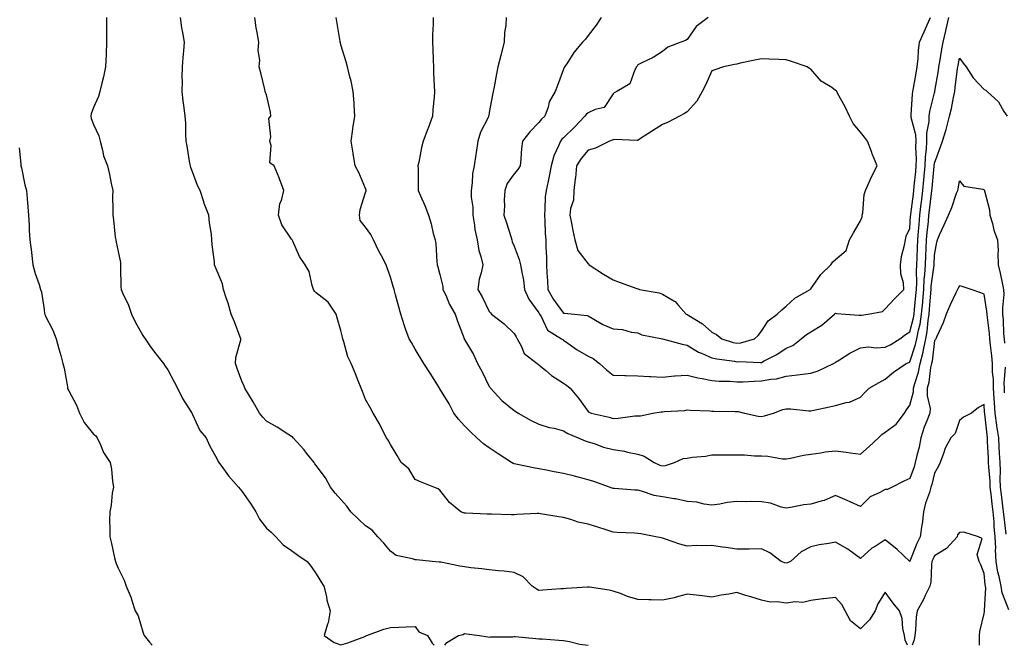
# Model space of a CAD drawing. Units: inches. Extents: x 884003 to 886643, y 7324298 to 7326938.
# Drawn here: x 885228 to 885626, y 7324298 to 7324551 of the extents above; entities that cross this region are included whole.
import ezdxf

# ---------------------------------------------------------------- set-up
doc = ezdxf.new("R2010")
doc.units = ezdxf.units.IN
doc.header["$MEASUREMENT"] = 0
doc.layers.add('Contour_88407324', color=7, linetype='Continuous', true_color=0xd0fcde)

msp = doc.modelspace()

# ---------------------------------------------------------------- linework, layer by layer
at = {"layer": 'Contour_88407324'}
for points in [[(885263.34, 7324551.92, 3300), (885263.32, 7324547.19, 3300), (885263.35, 7324546.62, 3300), (885263.31, 7324541.92, 3300), (885263.13, 7324536.99, 3300), (885263.12, 7324536.85, 3300), (885262.93, 7324531.92, 3300), (885262.09, 7324527.89, 3300), (885261.41, 7324525.28, 3300), (885260.64, 7324521.92, 3300), (885260.06, 7324519.91, 3300), (885258.05, 7324515.49, 3300), (885257.11, 7324512.86, 3300), (885257.01, 7324511.92, 3300), (885257.12, 7324510.99, 3300), (885258.05, 7324508.54, 3300), (885260.16, 7324504.03, 3300), (885260.74, 7324501.92, 3300), (885261.75, 7324498.22, 3300), (885262.1, 7324495.97, 3300), (885263.65, 7324491.92, 3300), (885264.52, 7324488.39, 3300), (885265.2, 7324484.77, 3300), (885265.84, 7324481.92, 3300), (885265.77, 7324479.64, 3300), (885265.92, 7324474.05, 3300), (885265.85, 7324471.92, 3300), (885266.2, 7324470.07, 3300), (885266.86, 7324463.11, 3300), (885267.06, 7324461.92, 3300), (885267.21, 7324461.08, 3300), (885268.05, 7324457.26, 3300), (885268.91, 7324452.78, 3300), (885268.97, 7324451.92, 3300), (885269.02, 7324450.95, 3300), (885269.14, 7324443.01, 3300), (885269.2, 7324441.92, 3300), (885270.09, 7324439.88, 3300), (885272.08, 7324435.95, 3300), (885273.44, 7324431.92, 3300), (885274.91, 7324428.78, 3300), (885278.05, 7324423.25, 3300), (885278.56, 7324422.43, 3300), (885278.88, 7324421.92, 3300), (885280.87, 7324419.1, 3300), (885282.65, 7324416.51, 3300), (885286.3, 7324411.92, 3300), (885286.99, 7324410.87, 3300), (885288.05, 7324409.39, 3300), (885290.69, 7324404.57, 3300), (885291.95, 7324401.92, 3300), (885294, 7324397.87, 3300), (885297.39, 7324392.58, 3300), (885297.79, 7324391.92, 3300), (885297.87, 7324391.74, 3300), (885298.05, 7324391.38, 3300), (885301.04, 7324384.91, 3300), (885303.53, 7324381.92, 3300), (885304.96, 7324378.83, 3300), (885308.05, 7324373.29, 3300), (885308.46, 7324372.33, 3300), (885308.68, 7324371.92, 3300), (885310.61, 7324369.36, 3300), (885312.68, 7324366.55, 3300), (885316.64, 7324361.92, 3300), (885317.33, 7324361.2, 3300), (885318.05, 7324360.4, 3300), (885321.49, 7324355.36, 3300), (885323.62, 7324351.92, 3300), (885325.2, 7324349.07, 3300), (885328.05, 7324345.38, 3300), (885329.87, 7324343.74, 3300), (885331.74, 7324341.92, 3300), (885334.76, 7324338.63, 3300), (885338.05, 7324336.33, 3300), (885340.63, 7324334.5, 3300), (885344.45, 7324331.92, 3300), (885345.98, 7324329.85, 3300), (885348.05, 7324326.97, 3300), (885349.9, 7324323.77, 3300), (885351.17, 7324321.92, 3300), (885352.17, 7324317.8, 3300), (885352.41, 7324316.28, 3300), (885353.75, 7324311.92, 3300), (885352.87, 7324307.1, 3300), (885352.61, 7324306.49, 3300), (885351.36, 7324301.92, 3300), (885355.29, 7324299.17, 3300), (885358.05, 7324298.25, 3300), (885360.9, 7324299.07, 3300), (885367.75, 7324301.62, 3300), (885368.05, 7324301.72, 3300), (885368.18, 7324301.79, 3300), (885368.55, 7324301.92, 3300), (885375.38, 7324304.59, 3300), (885378.05, 7324305.27, 3300), (885381.44, 7324305.31, 3300), (885384.43, 7324305.54, 3300), (885388.05, 7324305.58, 3300), (885389.6, 7324303.47, 3300), (885393.1, 7324301.92, 3300), (885395, 7324298.87, 3300), (885395.71, 7324298, 3300)], [(885587.03, 7324298, 3301), (885586.2, 7324300.07, 3301), (885585.81, 7324301.92, 3301), (885585.17, 7324304.8, 3301), (885584.98, 7324308.85, 3301), (885583.9, 7324311.92, 3301), (885581.24, 7324315.11, 3301), (885578.05, 7324319.48, 3301), (885575.14, 7324314.83, 3301), (885573.96, 7324311.92, 3301), (885571.67, 7324308.3, 3301), (885568.05, 7324304.72, 3301), (885564.05, 7324307.92, 3301), (885561.84, 7324311.92, 3301), (885560.58, 7324314.45, 3301), (885558.05, 7324317.28, 3301), (885553.14, 7324316.83, 3301), (885552.89, 7324316.76, 3301), (885548.05, 7324316.13, 3301), (885544.72, 7324315.26, 3301), (885541.72, 7324315.59, 3301), (885538.05, 7324315.07, 3301), (885534.4, 7324315.57, 3301), (885531.63, 7324315.5, 3301), (885528.05, 7324316.2, 3301), (885523.76, 7324317.62, 3301), (885521.79, 7324318.18, 3301), (885518.05, 7324319.32, 3301), (885514.86, 7324318.73, 3301), (885511.73, 7324318.23, 3301), (885508.05, 7324317.51, 3301), (885504.08, 7324317.95, 3301), (885501.67, 7324318.3, 3301), (885498.05, 7324318.73, 3301), (885493.62, 7324317.49, 3301), (885492.82, 7324317.15, 3301), (885488.05, 7324316.29, 3301), (885483.53, 7324316.44, 3301), (885482.5, 7324316.36, 3301), (885478.05, 7324316.56, 3301), (885473.88, 7324317.75, 3301), (885471.08, 7324318.89, 3301), (885468.05, 7324319.94, 3301), (885466.46, 7324320.33, 3301), (885458.49, 7324321.48, 3301), (885458.05, 7324321.57, 3301), (885457.69, 7324321.55, 3301), (885449.05, 7324320.92, 3301), (885448.05, 7324320.88, 3301), (885446.95, 7324320.82, 3301), (885439.67, 7324320.3, 3301), (885438.05, 7324320.21, 3301), (885436.93, 7324320.8, 3301), (885435.43, 7324321.92, 3301), (885431.8, 7324325.67, 3301), (885428.05, 7324327.5, 3301), (885424.11, 7324327.98, 3301), (885421.82, 7324328.16, 3301), (885418.05, 7324328.59, 3301), (885415.05, 7324328.93, 3301), (885410.59, 7324329.38, 3301), (885408.05, 7324329.67, 3301), (885406.18, 7324330.05, 3301), (885398.41, 7324331.56, 3301), (885398.05, 7324331.63, 3301), (885397.8, 7324331.67, 3301), (885394.98, 7324331.92, 3301), (885388.65, 7324332.52, 3301), (885388.05, 7324332.58, 3301), (885386.96, 7324333, 3301), (885380.41, 7324334.28, 3301), (885378.05, 7324336.07, 3301), (885375.47, 7324339.34, 3301), (885372.98, 7324341.92, 3301), (885370.72, 7324344.59, 3301), (885368.05, 7324346.34, 3301), (885365.17, 7324349.03, 3301), (885362.14, 7324351.92, 3301), (885360.45, 7324354.32, 3301), (885358.05, 7324356.97, 3301), (885355.69, 7324359.56, 3301), (885353.92, 7324361.92, 3301), (885351.85, 7324365.72, 3301), (885348.05, 7324370.69, 3301), (885347.52, 7324371.39, 3301), (885347.2, 7324371.92, 3301), (885344.21, 7324375.76, 3301), (885343.21, 7324377.08, 3301), (885338.81, 7324381.92, 3301), (885338.43, 7324382.3, 3301), (885338.05, 7324382.45, 3301), (885336.6, 7324383.37, 3301), (885332.3, 7324386.16, 3301), (885328.05, 7324388.67, 3301), (885326.44, 7324390.31, 3301), (885325.18, 7324391.92, 3301), (885322.61, 7324396.48, 3301), (885321.08, 7324398.89, 3301), (885319.21, 7324401.92, 3301), (885318.92, 7324402.79, 3301), (885318.05, 7324404.85, 3301), (885316.13, 7324410, 3301), (885315.46, 7324411.92, 3301), (885315.57, 7324414.4, 3301), (885317.62, 7324421.49, 3301), (885317.65, 7324421.92, 3301), (885317.39, 7324422.58, 3301), (885314.99, 7324428.86, 3301), (885313.69, 7324431.92, 3301), (885312.51, 7324436.38, 3301), (885311.86, 7324438.11, 3301), (885310.66, 7324441.92, 3301), (885310.26, 7324444.14, 3301), (885308.05, 7324449.23, 3301), (885307.29, 7324451.16, 3301), (885307.03, 7324451.92, 3301), (885306.94, 7324453.03, 3301), (885306.05, 7324459.92, 3301), (885305.89, 7324461.92, 3301), (885305.71, 7324464.26, 3301), (885304.94, 7324468.8, 3301), (885304.74, 7324471.92, 3301), (885302.81, 7324476.68, 3301), (885302.63, 7324477.34, 3301), (885301.11, 7324481.92, 3301), (885300.12, 7324483.99, 3301), (885298.05, 7324489.49, 3301), (885297.41, 7324491.28, 3301), (885297.23, 7324491.92, 3301), (885297.05, 7324492.92, 3301), (885295.96, 7324499.83, 3301), (885295.55, 7324501.92, 3301), (885295.32, 7324504.64, 3301), (885295.33, 7324509.2, 3301), (885295.05, 7324511.92, 3301), (885294.67, 7324515.29, 3301), (885294.33, 7324518.2, 3301), (885293.92, 7324521.92, 3301), (885293.98, 7324525.99, 3301), (885293.94, 7324527.81, 3301), (885293.99, 7324531.92, 3301), (885294.32, 7324535.65, 3301), (885294.55, 7324538.42, 3301), (885294.85, 7324541.92, 3301), (885294.21, 7324545.76, 3301), (885293.78, 7324547.65, 3301), (885293.18, 7324551.92, 3301)], [(885628.05, 7324312.32, 3302), (885625.3, 7324319.17, 3302), (885624.91, 7324321.92, 3302), (885624.11, 7324325.86, 3302), (885623.66, 7324327.53, 3302), (885622.91, 7324331.92, 3302), (885622.71, 7324336.58, 3302), (885622.73, 7324337.24, 3302), (885622.56, 7324341.92, 3302), (885622.17, 7324346.04, 3302), (885622.08, 7324347.9, 3302), (885621.72, 7324351.92, 3302), (885621.33, 7324355.21, 3302), (885620.9, 7324359.07, 3302), (885620.57, 7324361.92, 3302), (885620.47, 7324364.34, 3302), (885619.94, 7324370.03, 3302), (885619.86, 7324371.92, 3302), (885619.77, 7324373.64, 3302), (885619.49, 7324380.48, 3302), (885619.42, 7324381.92, 3302), (885619.23, 7324383.1, 3302), (885618.33, 7324391.64, 3302), (885618.29, 7324391.92, 3302), (885618.27, 7324392.14, 3302), (885618.05, 7324395.36, 3302), (885615.81, 7324394.16, 3302), (885612.98, 7324391.92, 3302), (885609.75, 7324390.22, 3302), (885608.05, 7324388.88, 3302), (885606.32, 7324383.65, 3302), (885604.55, 7324381.92, 3302), (885602.27, 7324377.7, 3302), (885601.64, 7324375.51, 3302), (885600.25, 7324371.92, 3302), (885599.58, 7324370.39, 3302), (885598.05, 7324367.66, 3302), (885596.93, 7324363.04, 3302), (885596.57, 7324361.92, 3302), (885595.96, 7324359.84, 3302), (885594.43, 7324355.54, 3302), (885593.55, 7324351.92, 3302), (885592.95, 7324347.02, 3302), (885592.89, 7324346.76, 3302), (885592.15, 7324341.92, 3302), (885590.83, 7324339.15, 3302), (885588.09, 7324331.96, 3302), (885588.07, 7324331.92, 3302), (885588.07, 7324331.9, 3302), (885588.05, 7324331.85, 3302), (885588.02, 7324331.89, 3302), (885587.98, 7324331.92, 3302), (885582.86, 7324336.73, 3302), (885578.05, 7324340.67, 3302), (885574.39, 7324338.26, 3302), (885572.72, 7324337.25, 3302), (885568.05, 7324333.08, 3302), (885563.53, 7324336.44, 3302), (885562.99, 7324336.86, 3302), (885558.05, 7324339.75, 3302), (885555.35, 7324339.22, 3302), (885551.39, 7324338.58, 3302), (885548.05, 7324337.86, 3302), (885544.14, 7324335.83, 3302), (885539.76, 7324331.92, 3302), (885538.58, 7324331.38, 3302), (885538.05, 7324331.18, 3302), (885537.48, 7324331.35, 3302), (885535.98, 7324331.92, 3302), (885531.5, 7324335.37, 3302), (885528.05, 7324337.01, 3302), (885523.06, 7324336.93, 3302), (885523.04, 7324336.92, 3302), (885518.05, 7324336.89, 3302), (885513.72, 7324337.59, 3302), (885512.23, 7324337.75, 3302), (885508.05, 7324338.36, 3302), (885504.33, 7324338.2, 3302), (885501.65, 7324338.32, 3302), (885498.05, 7324338.14, 3302), (885495.08, 7324338.95, 3302), (885488.87, 7324341.1, 3302), (885488.05, 7324341.35, 3302), (885487.54, 7324341.41, 3302), (885485.32, 7324341.92, 3302), (885479.23, 7324343.11, 3302), (885478.05, 7324343.2, 3302), (885476.67, 7324343.3, 3302), (885469.77, 7324343.64, 3302), (885468.05, 7324343.76, 3302), (885465.33, 7324344.64, 3302), (885461.86, 7324345.72, 3302), (885458.05, 7324347.01, 3302), (885453.99, 7324347.86, 3302), (885451.04, 7324348.94, 3302), (885448.05, 7324349.74, 3302), (885446.09, 7324349.96, 3302), (885438.76, 7324351.21, 3302), (885438.05, 7324351.3, 3302), (885437.4, 7324351.27, 3302), (885429.13, 7324350.84, 3302), (885428.05, 7324350.79, 3302), (885426.95, 7324350.82, 3302), (885418.98, 7324351, 3302), (885418.05, 7324351.02, 3302), (885417.19, 7324351.06, 3302), (885408.6, 7324351.37, 3302), (885408.05, 7324351.39, 3302), (885407.63, 7324351.51, 3302), (885406.58, 7324351.92, 3302), (885401.91, 7324355.78, 3302), (885398.05, 7324360.77, 3302), (885397.37, 7324361.25, 3302), (885395.65, 7324361.92, 3302), (885390.23, 7324364.1, 3302), (885388.05, 7324365.04, 3302), (885385.52, 7324369.39, 3302), (885382.43, 7324371.92, 3302), (885380.82, 7324374.69, 3302), (885378.05, 7324379.21, 3302), (885377.13, 7324381, 3302), (885376.46, 7324381.92, 3302), (885374.76, 7324385.21, 3302), (885373.63, 7324387.5, 3302), (885371.15, 7324391.92, 3302), (885370.06, 7324393.93, 3302), (885368.05, 7324397.4, 3302), (885366.77, 7324400.64, 3302), (885366.23, 7324401.92, 3302), (885365.02, 7324404.95, 3302), (885363.94, 7324407.8, 3302), (885362.19, 7324411.92, 3302), (885360.82, 7324414.69, 3302), (885359.31, 7324420.66, 3302), (885358.86, 7324421.92, 3302), (885358.7, 7324422.57, 3302), (885358.05, 7324425.28, 3302), (885356.6, 7324430.46, 3302), (885356.11, 7324431.92, 3302), (885352.92, 7324436.79, 3302), (885348.05, 7324440.49, 3302), (885347.39, 7324441.26, 3302), (885347.04, 7324441.92, 3302), (885346.47, 7324443.5, 3302), (885345.25, 7324449.12, 3302), (885343.63, 7324451.92, 3302), (885341.34, 7324455.21, 3302), (885338.6, 7324461.37, 3302), (885338.31, 7324461.92, 3302), (885338.24, 7324462.11, 3302), (885338.05, 7324462.17, 3302), (885334.18, 7324468.05, 3302), (885332.85, 7324471.92, 3302), (885333.32, 7324476.65, 3302), (885334.06, 7324477.93, 3302), (885335.05, 7324481.92, 3302), (885333.29, 7324486.68, 3302), (885333.17, 7324487.05, 3302), (885331.05, 7324491.92, 3302), (885329.29, 7324493.16, 3302), (885329.9, 7324500.07, 3302), (885329.29, 7324501.92, 3302), (885329.76, 7324503.63, 3302), (885328.98, 7324510.99, 3302), (885329.8, 7324511.92, 3302), (885329.66, 7324513.53, 3302), (885328.05, 7324520.55, 3302), (885327.63, 7324521.5, 3302), (885327.46, 7324521.92, 3302), (885327.27, 7324522.7, 3302), (885325.67, 7324529.54, 3302), (885325.08, 7324531.92, 3302), (885325.34, 7324534.63, 3302), (885324.64, 7324538.51, 3302), (885324.83, 7324541.92, 3302), (885324.22, 7324545.75, 3302), (885323.77, 7324547.64, 3302), (885323.21, 7324551.92, 3302)], [(885627.03, 7324342.94, 3303), (885626.1, 7324349.97, 3303), (885625.93, 7324351.92, 3303), (885625.64, 7324354.33, 3303), (885625.08, 7324358.95, 3303), (885624.73, 7324361.92, 3303), (885624.6, 7324365.37, 3303), (885624.63, 7324368.5, 3303), (885624.48, 7324371.92, 3303), (885624.3, 7324375.67, 3303), (885624.17, 7324378.04, 3303), (885623.98, 7324381.92, 3303), (885623.23, 7324386.74, 3303), (885623.17, 7324387.04, 3303), (885622.47, 7324391.92, 3303), (885622.22, 7324396.09, 3303), (885622.1, 7324397.87, 3303), (885621.85, 7324401.92, 3303), (885621.8, 7324405.67, 3303), (885621.5, 7324408.47, 3303), (885621.44, 7324411.92, 3303), (885621.2, 7324415.07, 3303), (885620.59, 7324419.38, 3303), (885620.37, 7324421.92, 3303), (885620.2, 7324424.07, 3303), (885619.37, 7324430.6, 3303), (885619.26, 7324431.92, 3303), (885619.22, 7324433.09, 3303), (885618.05, 7324440, 3303), (885616.71, 7324440.58, 3303), (885612.81, 7324441.92, 3303), (885609.16, 7324443.03, 3303), (885608.05, 7324443.42, 3303), (885607.6, 7324442.37, 3303), (885607.3, 7324441.92, 3303), (885606.68, 7324440.54, 3303), (885604.35, 7324435.62, 3303), (885602.75, 7324431.92, 3303), (885601.54, 7324428.43, 3303), (885598.8, 7324422.67, 3303), (885598.48, 7324421.92, 3303), (885598.35, 7324421.62, 3303), (885598.05, 7324421.25, 3303), (885597.01, 7324412.96, 3303), (885596.75, 7324411.92, 3303), (885596.41, 7324410.28, 3303), (885595.67, 7324404.3, 3303), (885595.06, 7324401.92, 3303), (885595.01, 7324398.88, 3303), (885596.19, 7324393.78, 3303), (885596.14, 7324391.92, 3303), (885594.96, 7324388.83, 3303), (885593.77, 7324386.21, 3303), (885592.47, 7324381.92, 3303), (885591.81, 7324378.16, 3303), (885590.82, 7324374.69, 3303), (885590.23, 7324371.92, 3303), (885589.75, 7324370.22, 3303), (885588.05, 7324365.44, 3303), (885585.62, 7324364.35, 3303), (885580.87, 7324361.92, 3303), (885578.98, 7324360.98, 3303), (885578.05, 7324360.98, 3303), (885575.9, 7324359.77, 3303), (885571.96, 7324358.01, 3303), (885568.05, 7324354.15, 3303), (885563.92, 7324356.05, 3303), (885562.74, 7324356.61, 3303), (885558.05, 7324358.62, 3303), (885553.39, 7324356.58, 3303), (885552.56, 7324356.43, 3303), (885548.05, 7324355.05, 3303), (885545.18, 7324354.79, 3303), (885539.8, 7324353.67, 3303), (885538.05, 7324353.47, 3303), (885536.08, 7324353.89, 3303), (885531.65, 7324355.52, 3303), (885528.05, 7324356.04, 3303), (885523.81, 7324356.16, 3303), (885522.21, 7324356.08, 3303), (885518.05, 7324356.22, 3303), (885514.17, 7324355.8, 3303), (885511.21, 7324355.08, 3303), (885508.05, 7324354.64, 3303), (885504.96, 7324355.01, 3303), (885501.96, 7324355.84, 3303), (885498.05, 7324356.17, 3303), (885493.33, 7324357.2, 3303), (885492.72, 7324357.25, 3303), (885488.05, 7324358.07, 3303), (885484.69, 7324358.56, 3303), (885479.62, 7324360.35, 3303), (885478.05, 7324360.68, 3303), (885476.91, 7324360.79, 3303), (885468.61, 7324361.36, 3303), (885468.05, 7324361.41, 3303), (885467.69, 7324361.55, 3303), (885466.66, 7324361.92, 3303), (885460.32, 7324364.19, 3303), (885458.05, 7324364.89, 3303), (885454.02, 7324365.95, 3303), (885452.51, 7324366.38, 3303), (885448.05, 7324367.49, 3303), (885444.33, 7324368.2, 3303), (885441.14, 7324368.83, 3303), (885438.05, 7324369.42, 3303), (885435.94, 7324369.81, 3303), (885428.72, 7324371.25, 3303), (885428.05, 7324371.38, 3303), (885427.63, 7324371.5, 3303), (885427.07, 7324371.92, 3303), (885421.61, 7324375.48, 3303), (885418.05, 7324377.8, 3303), (885415.65, 7324379.51, 3303), (885413.04, 7324381.92, 3303), (885410.4, 7324384.27, 3303), (885408.05, 7324386.75, 3303), (885405.56, 7324389.42, 3303), (885403.69, 7324391.92, 3303), (885401.82, 7324395.69, 3303), (885398.05, 7324401.74, 3303), (885397.98, 7324401.85, 3303), (885397.93, 7324401.92, 3303), (885397.72, 7324402.25, 3303), (885394.16, 7324408.03, 3303), (885391.55, 7324411.92, 3303), (885388.05, 7324417.81, 3303), (885386.53, 7324420.4, 3303), (885385.61, 7324421.92, 3303), (885384.36, 7324425.61, 3303), (885383.66, 7324427.53, 3303), (885382.29, 7324431.92, 3303), (885381.36, 7324435.23, 3303), (885380.18, 7324439.79, 3303), (885379.6, 7324441.92, 3303), (885379.23, 7324443.1, 3303), (885378.05, 7324446.81, 3303), (885376.8, 7324450.67, 3303), (885376.36, 7324451.92, 3303), (885374.43, 7324455.54, 3303), (885373.44, 7324457.32, 3303), (885371.21, 7324461.92, 3303), (885370.2, 7324464.07, 3303), (885368.05, 7324467.04, 3303), (885365.9, 7324469.77, 3303), (885365.52, 7324471.92, 3303), (885365.78, 7324474.2, 3303), (885368.05, 7324481.12, 3303), (885368.24, 7324481.73, 3303), (885368.24, 7324481.92, 3303), (885368.22, 7324482.09, 3303), (885368.05, 7324482.75, 3303), (885365.34, 7324489.21, 3303), (885363.85, 7324491.92, 3303), (885362.98, 7324496.85, 3303), (885362.96, 7324497.01, 3303), (885362.15, 7324501.92, 3303), (885362.89, 7324506.76, 3303), (885362.93, 7324507.04, 3303), (885363.73, 7324511.92, 3303), (885363.42, 7324516.55, 3303), (885363.41, 7324517.28, 3303), (885363.08, 7324521.92, 3303), (885362.25, 7324526.11, 3303), (885361.6, 7324528.37, 3303), (885360.79, 7324531.92, 3303), (885360.14, 7324534.01, 3303), (885358.05, 7324540.78, 3303), (885357.85, 7324541.72, 3303), (885357.82, 7324541.92, 3303), (885357.78, 7324542.19, 3303), (885356.35, 7324550.22, 3303), (885356.13, 7324551.92, 3303)], [(885395.3, 7324551.92, 3304), (885395.33, 7324549.2, 3304), (885395.06, 7324544.91, 3304), (885395.1, 7324541.92, 3304), (885395.19, 7324539.06, 3304), (885395.38, 7324534.59, 3304), (885395.46, 7324531.92, 3304), (885395.55, 7324529.42, 3304), (885395.77, 7324524.2, 3304), (885395.85, 7324521.92, 3304), (885395.73, 7324519.6, 3304), (885395.28, 7324514.69, 3304), (885395.15, 7324511.92, 3304), (885393.31, 7324507.17, 3304), (885393.16, 7324506.81, 3304), (885391.3, 7324501.92, 3304), (885390.69, 7324499.28, 3304), (885389.54, 7324493.41, 3304), (885389.21, 7324491.92, 3304), (885389.25, 7324490.72, 3304), (885389.28, 7324483.15, 3304), (885389.32, 7324481.92, 3304), (885390.22, 7324479.75, 3304), (885391.94, 7324475.81, 3304), (885393.45, 7324471.92, 3304), (885394.58, 7324468.45, 3304), (885395.39, 7324464.58, 3304), (885396.12, 7324461.92, 3304), (885396.44, 7324460.31, 3304), (885396.79, 7324453.18, 3304), (885396.98, 7324451.92, 3304), (885397.19, 7324451.07, 3304), (885398.05, 7324447.97, 3304), (885399.2, 7324443.08, 3304), (885399.32, 7324441.92, 3304), (885400.42, 7324439.55, 3304), (885401.92, 7324435.79, 3304), (885404.19, 7324431.92, 3304), (885405.17, 7324429.04, 3304), (885407.83, 7324422.13, 3304), (885407.91, 7324421.92, 3304), (885407.95, 7324421.83, 3304), (885408.05, 7324421.65, 3304), (885411.67, 7324415.53, 3304), (885413.23, 7324411.92, 3304), (885414.99, 7324408.86, 3304), (885418.05, 7324402.66, 3304), (885418.33, 7324402.2, 3304), (885418.53, 7324401.92, 3304), (885423.06, 7324396.93, 3304), (885428.05, 7324392.96, 3304), (885428.73, 7324392.6, 3304), (885429.69, 7324391.92, 3304), (885435, 7324388.87, 3304), (885438.05, 7324387.48, 3304), (885442.26, 7324386.13, 3304), (885444.21, 7324385.75, 3304), (885448.05, 7324384.74, 3304), (885449.78, 7324383.64, 3304), (885454.01, 7324381.92, 3304), (885456.76, 7324380.63, 3304), (885458.05, 7324380.26, 3304), (885460.42, 7324379.55, 3304), (885464.27, 7324378.14, 3304), (885468.05, 7324377.19, 3304), (885472.63, 7324376.5, 3304), (885473.85, 7324376.11, 3304), (885478.05, 7324375.27, 3304), (885480.66, 7324374.53, 3304), (885484.72, 7324371.92, 3304), (885487.03, 7324370.9, 3304), (885488.05, 7324370.57, 3304), (885489.27, 7324370.7, 3304), (885492.91, 7324371.92, 3304), (885496.46, 7324373.51, 3304), (885498.05, 7324373.74, 3304), (885500.2, 7324374.07, 3304), (885505.47, 7324374.49, 3304), (885508.05, 7324374.96, 3304), (885511.13, 7324375, 3304), (885514.93, 7324375.04, 3304), (885518.05, 7324375.07, 3304), (885521.14, 7324375.01, 3304), (885525.29, 7324374.68, 3304), (885528.05, 7324374.62, 3304), (885530.62, 7324374.48, 3304), (885536.51, 7324373.46, 3304), (885538.05, 7324373.36, 3304), (885539.76, 7324373.63, 3304), (885545.03, 7324374.94, 3304), (885548.05, 7324375.32, 3304), (885551.99, 7324375.86, 3304), (885553.76, 7324376.21, 3304), (885558.05, 7324376.71, 3304), (885562.29, 7324376.16, 3304), (885564.09, 7324375.88, 3304), (885568.05, 7324375.34, 3304), (885571.64, 7324378.33, 3304), (885575.37, 7324381.92, 3304), (885576.74, 7324383.23, 3304), (885578.05, 7324384.17, 3304), (885582.55, 7324387.42, 3304), (885585.88, 7324391.92, 3304), (885586.73, 7324393.24, 3304), (885588.05, 7324395.12, 3304), (885589.49, 7324400.47, 3304), (885589.51, 7324401.92, 3304), (885590.02, 7324403.89, 3304), (885591.54, 7324408.43, 3304), (885592.27, 7324411.92, 3304), (885593.45, 7324416.52, 3304), (885593.56, 7324417.43, 3304), (885594.49, 7324421.92, 3304), (885595.06, 7324424.91, 3304), (885595.43, 7324429.3, 3304), (885595.85, 7324431.92, 3304), (885596.03, 7324433.94, 3304), (885596.48, 7324440.35, 3304), (885596.62, 7324441.92, 3304), (885596.68, 7324443.29, 3304), (885597.88, 7324451.75, 3304), (885597.89, 7324451.92, 3304), (885597.9, 7324452.07, 3304), (885598.05, 7324455.72, 3304), (885598.97, 7324461.01, 3304), (885599.17, 7324461.92, 3304), (885600.08, 7324463.95, 3304), (885601.93, 7324468.04, 3304), (885603.64, 7324471.92, 3304), (885604.96, 7324475.01, 3304), (885606.96, 7324480.83, 3304), (885607.37, 7324481.92, 3304), (885607.51, 7324482.46, 3304), (885608.05, 7324485.77, 3304), (885609.81, 7324483.68, 3304), (885617.55, 7324482.42, 3304), (885618.05, 7324482.2, 3304), (885618.15, 7324482.02, 3304), (885618.19, 7324481.92, 3304), (885618.22, 7324481.75, 3304), (885620.2, 7324474.07, 3304), (885620.42, 7324471.92, 3304), (885621.4, 7324468.57, 3304), (885622.01, 7324465.88, 3304), (885623.41, 7324461.92, 3304), (885623.71, 7324457.58, 3304), (885623.57, 7324456.39, 3304), (885623.8, 7324451.92, 3304), (885624.6, 7324448.47, 3304), (885625.37, 7324444.6, 3304), (885625.96, 7324441.92, 3304), (885626.03, 7324439.9, 3304), (885625.47, 7324434.5, 3304), (885625.55, 7324431.92, 3304), (885625.74, 7324429.62, 3304), (885625.95, 7324424.02, 3304), (885626.11, 7324421.92, 3304), (885626.27, 7324420.14, 3304)], [(885424.91, 7324551.92, 3305), (885424.76, 7324548.63, 3305), (885424.14, 7324545.83, 3305), (885424, 7324541.92, 3305), (885422.83, 7324537.14, 3305), (885422.69, 7324536.56, 3305), (885421.55, 7324531.92, 3305), (885420.93, 7324529.04, 3305), (885420.01, 7324523.88, 3305), (885419.61, 7324521.92, 3305), (885419.4, 7324520.57, 3305), (885418.05, 7324513.43, 3305), (885417.81, 7324512.16, 3305), (885417.74, 7324511.92, 3305), (885417.52, 7324511.39, 3305), (885414.48, 7324505.49, 3305), (885413.42, 7324501.92, 3305), (885412.73, 7324497.24, 3305), (885412.59, 7324496.46, 3305), (885411.87, 7324491.92, 3305), (885411.31, 7324488.66, 3305), (885411.11, 7324484.98, 3305), (885410.68, 7324481.92, 3305), (885410.71, 7324479.26, 3305), (885411.37, 7324475.24, 3305), (885411.39, 7324471.92, 3305), (885412.1, 7324467.87, 3305), (885412.22, 7324466.09, 3305), (885413.17, 7324461.92, 3305), (885413.84, 7324457.71, 3305), (885414.68, 7324455.29, 3305), (885415.42, 7324451.92, 3305), (885414.8, 7324448.67, 3305), (885413.95, 7324446.02, 3305), (885413.37, 7324441.92, 3305), (885415.1, 7324438.97, 3305), (885418.05, 7324432.92, 3305), (885418.56, 7324432.42, 3305), (885418.95, 7324431.92, 3305), (885424.1, 7324427.97, 3305), (885428.05, 7324424.05, 3305), (885428.88, 7324422.76, 3305), (885429.32, 7324421.92, 3305), (885430.93, 7324419.04, 3305), (885432.11, 7324415.98, 3305), (885437.43, 7324411.92, 3305), (885437.77, 7324411.64, 3305), (885438.05, 7324411.48, 3305), (885440.83, 7324409.14, 3305), (885443.22, 7324407.09, 3305), (885448.05, 7324404.01, 3305), (885449.29, 7324403.16, 3305), (885450.76, 7324401.92, 3305), (885454.13, 7324398, 3305), (885458.05, 7324392.51, 3305), (885458.37, 7324392.24, 3305), (885459.18, 7324391.92, 3305), (885466.43, 7324390.3, 3305), (885468.05, 7324389.78, 3305), (885470.11, 7324389.85, 3305), (885476.86, 7324390.73, 3305), (885478.05, 7324390.78, 3305), (885479.13, 7324390.84, 3305), (885484.19, 7324391.92, 3305), (885487.55, 7324392.41, 3305), (885488.05, 7324392.44, 3305), (885488.68, 7324392.55, 3305), (885497.02, 7324392.96, 3305), (885498.05, 7324393.23, 3305), (885499.2, 7324393.07, 3305), (885507.19, 7324392.78, 3305), (885508.05, 7324392.68, 3305), (885508.8, 7324392.67, 3305), (885517.39, 7324392.58, 3305), (885518.05, 7324392.57, 3305), (885518.68, 7324392.55, 3305), (885521.24, 7324391.92, 3305), (885526.78, 7324390.65, 3305), (885528.05, 7324390.54, 3305), (885529.24, 7324390.73, 3305), (885532.89, 7324391.92, 3305), (885536.63, 7324393.34, 3305), (885538.05, 7324393.69, 3305), (885539.75, 7324393.61, 3305), (885547.15, 7324392.81, 3305), (885548.05, 7324392.77, 3305), (885549.16, 7324393.03, 3305), (885555.54, 7324394.43, 3305), (885558.05, 7324395.04, 3305), (885562.33, 7324396.2, 3305), (885563.65, 7324396.32, 3305), (885568.05, 7324398.32, 3305), (885569.8, 7324400.17, 3305), (885571.62, 7324401.92, 3305), (885575.64, 7324404.33, 3305), (885578.05, 7324405.59, 3305), (885581.48, 7324408.49, 3305), (885586.6, 7324411.92, 3305), (885587.6, 7324412.37, 3305), (885588.05, 7324412.64, 3305), (885590.37, 7324419.6, 3305), (885590.86, 7324421.92, 3305), (885591.51, 7324425.39, 3305), (885592.15, 7324427.81, 3305), (885592.81, 7324431.92, 3305), (885593.24, 7324436.73, 3305), (885593.26, 7324437.13, 3305), (885593.68, 7324441.92, 3305), (885593.87, 7324446.1, 3305), (885594.14, 7324448.01, 3305), (885594.36, 7324451.92, 3305), (885594.51, 7324455.46, 3305), (885594.64, 7324458.52, 3305), (885594.8, 7324461.92, 3305), (885595.04, 7324464.93, 3305), (885595.53, 7324469.4, 3305), (885595.74, 7324471.92, 3305), (885596, 7324473.97, 3305), (885596.81, 7324480.68, 3305), (885596.97, 7324481.92, 3305), (885597.06, 7324482.91, 3305), (885597.91, 7324491.78, 3305), (885597.92, 7324491.92, 3305), (885597.93, 7324492.04, 3305), (885598.05, 7324492.99, 3305), (885600.41, 7324499.56, 3305), (885601.21, 7324501.92, 3305), (885602.69, 7324506.56, 3305), (885602.89, 7324507.08, 3305), (885604.12, 7324511.92, 3305), (885604.87, 7324515.1, 3305), (885605.67, 7324519.54, 3305), (885606.18, 7324521.92, 3305), (885606.41, 7324523.56, 3305), (885607.32, 7324531.19, 3305), (885607.42, 7324531.92, 3305), (885607.51, 7324532.46, 3305), (885608.05, 7324535.36, 3305), (885609.59, 7324533.46, 3305), (885610.82, 7324531.92, 3305), (885613.67, 7324527.54, 3305), (885618.05, 7324522.76, 3305), (885618.69, 7324522.55, 3305), (885619.3, 7324521.92, 3305), (885623.84, 7324517.71, 3305), (885626.09, 7324513.88, 3305), (885627.4, 7324511.92, 3305)], [(885463.27, 7324551.92, 3306), (885461.25, 7324548.72, 3306), (885458.05, 7324544.6, 3306), (885456.87, 7324543.1, 3306), (885455.78, 7324541.92, 3306), (885452.21, 7324537.76, 3306), (885449.33, 7324533.19, 3306), (885448.47, 7324531.92, 3306), (885448.33, 7324531.64, 3306), (885448.05, 7324530.96, 3306), (885445.57, 7324524.4, 3306), (885444.7, 7324521.92, 3306), (885442.25, 7324517.72, 3306), (885441.8, 7324515.67, 3306), (885440.43, 7324511.92, 3306), (885439.17, 7324510.8, 3306), (885438.05, 7324509.36, 3306), (885434.38, 7324505.59, 3306), (885431.49, 7324501.92, 3306), (885431.1, 7324498.87, 3306), (885430.82, 7324494.69, 3306), (885430.5, 7324491.92, 3306), (885429.6, 7324490.37, 3306), (885428.05, 7324488.72, 3306), (885425.29, 7324484.68, 3306), (885424.3, 7324481.92, 3306), (885424.11, 7324477.98, 3306), (885424.19, 7324475.78, 3306), (885423.98, 7324471.92, 3306), (885424.99, 7324468.85, 3306), (885426.69, 7324463.28, 3306), (885427.12, 7324461.92, 3306), (885427.34, 7324461.22, 3306), (885428.05, 7324459.47, 3306), (885430.18, 7324454.05, 3306), (885430.63, 7324451.92, 3306), (885431.13, 7324448.84, 3306), (885431.81, 7324445.68, 3306), (885432.33, 7324441.92, 3306), (885434.07, 7324437.94, 3306), (885438.05, 7324432.5, 3306), (885438.25, 7324432.12, 3306), (885438.38, 7324431.92, 3306), (885438.95, 7324431.03, 3306), (885441.56, 7324425.43, 3306), (885447.23, 7324421.92, 3306), (885447.73, 7324421.6, 3306), (885448.05, 7324421.37, 3306), (885449.81, 7324420.16, 3306), (885453.59, 7324417.46, 3306), (885458.05, 7324414.89, 3306), (885460.05, 7324413.92, 3306), (885462.64, 7324411.92, 3306), (885465.48, 7324409.35, 3306), (885468.05, 7324407.24, 3306), (885472.88, 7324407.09, 3306), (885473.22, 7324407.09, 3306), (885478.05, 7324406.91, 3306), (885482.82, 7324406.69, 3306), (885483.33, 7324406.64, 3306), (885488.05, 7324406.4, 3306), (885492.94, 7324407.03, 3306), (885493.11, 7324406.98, 3306), (885498.05, 7324407.29, 3306), (885502.3, 7324406.17, 3306), (885504.06, 7324405.91, 3306), (885508.05, 7324405.04, 3306), (885510.92, 7324404.79, 3306), (885515.22, 7324404.75, 3306), (885518.05, 7324404.54, 3306), (885520.71, 7324404.58, 3306), (885525.1, 7324404.87, 3306), (885528.05, 7324404.91, 3306), (885531.78, 7324405.65, 3306), (885534.15, 7324405.82, 3306), (885538.05, 7324406.87, 3306), (885542.65, 7324407.33, 3306), (885543.66, 7324407.53, 3306), (885548.05, 7324408.05, 3306), (885551.04, 7324408.93, 3306), (885557.15, 7324411.92, 3306), (885557.68, 7324412.29, 3306), (885558.05, 7324412.55, 3306), (885559.61, 7324413.48, 3306), (885563.81, 7324416.16, 3306), (885568.05, 7324418.28, 3306), (885571.29, 7324418.68, 3306), (885574.37, 7324418.23, 3306), (885578.05, 7324418.51, 3306), (885580.33, 7324419.64, 3306), (885583.99, 7324421.92, 3306), (885586.23, 7324423.74, 3306), (885588.05, 7324424.8, 3306), (885589.53, 7324430.44, 3306), (885589.77, 7324431.92, 3306), (885589.94, 7324433.81, 3306), (885590.52, 7324439.44, 3306), (885590.74, 7324441.92, 3306), (885590.86, 7324444.74, 3306), (885590.68, 7324449.29, 3306), (885590.82, 7324451.92, 3306), (885590.95, 7324454.83, 3306), (885591.15, 7324458.82, 3306), (885591.29, 7324461.92, 3306), (885591.58, 7324465.45, 3306), (885591.74, 7324468.23, 3306), (885592.06, 7324471.92, 3306), (885592.64, 7324476.51, 3306), (885592.73, 7324477.24, 3306), (885593.32, 7324481.92, 3306), (885593.73, 7324486.24, 3306), (885593.87, 7324487.75, 3306), (885594.27, 7324491.92, 3306), (885594.4, 7324495.57, 3306), (885594.8, 7324498.66, 3306), (885594.93, 7324501.92, 3306), (885594.87, 7324505.1, 3306), (885595.9, 7324509.77, 3306), (885595.83, 7324511.92, 3306), (885596.1, 7324513.87, 3306), (885598.05, 7324521.41, 3306), (885598.16, 7324521.81, 3306), (885598.18, 7324521.92, 3306), (885598.2, 7324522.07, 3306), (885599.57, 7324530.41, 3306), (885599.77, 7324531.92, 3306), (885600.13, 7324534.01, 3306), (885600.96, 7324539.01, 3306), (885601.47, 7324541.92, 3306), (885602.56, 7324546.43, 3306), (885602.78, 7324547.19, 3306), (885603.79, 7324551.92, 3306)], [(885506.53, 7324551.92, 3307), (885501.72, 7324548.25, 3307), (885498.05, 7324542.97, 3307), (885497.37, 7324542.6, 3307), (885495.4, 7324541.92, 3307), (885490.16, 7324539.81, 3307), (885488.05, 7324538.16, 3307), (885484.33, 7324535.64, 3307), (885479.71, 7324533.58, 3307), (885478.05, 7324532.73, 3307), (885477.75, 7324532.22, 3307), (885477.52, 7324531.92, 3307), (885476.83, 7324530.7, 3307), (885474.89, 7324525.08, 3307), (885469.62, 7324521.92, 3307), (885468.52, 7324521.45, 3307), (885468.05, 7324520.94, 3307), (885464.45, 7324515.52, 3307), (885460.8, 7324514.66, 3307), (885458.05, 7324513.32, 3307), (885457.26, 7324512.71, 3307), (885456.71, 7324511.92, 3307), (885452.44, 7324507.54, 3307), (885448.05, 7324503.24, 3307), (885447.36, 7324502.61, 3307), (885446.8, 7324501.92, 3307), (885446.07, 7324499.94, 3307), (885444.11, 7324495.87, 3307), (885443.1, 7324491.92, 3307), (885442.27, 7324487.7, 3307), (885441.78, 7324485.66, 3307), (885440.99, 7324481.92, 3307), (885440.68, 7324479.29, 3307), (885440.55, 7324474.42, 3307), (885440.3, 7324471.92, 3307), (885440.44, 7324469.53, 3307), (885440.68, 7324464.55, 3307), (885440.84, 7324461.92, 3307), (885440.9, 7324459.06, 3307), (885441.14, 7324455.01, 3307), (885441.21, 7324451.92, 3307), (885441.34, 7324448.63, 3307), (885441.53, 7324445.4, 3307), (885441.66, 7324441.92, 3307), (885443.96, 7324437.82, 3307), (885448.05, 7324432.3, 3307), (885448.45, 7324432.32, 3307), (885452.51, 7324431.92, 3307), (885457.56, 7324431.43, 3307), (885458.05, 7324431.2, 3307), (885459.64, 7324430.32, 3307), (885463.89, 7324427.76, 3307), (885468.05, 7324425.99, 3307), (885471.87, 7324425.74, 3307), (885475.37, 7324424.6, 3307), (885478.05, 7324424.31, 3307), (885479.71, 7324423.58, 3307), (885488, 7324421.92, 3307), (885488.06, 7324421.91, 3307), (885495.97, 7324419.84, 3307), (885498.05, 7324419.34, 3307), (885502.67, 7324416.54, 3307), (885503.82, 7324416.15, 3307), (885508.05, 7324414.31, 3307), (885509.96, 7324413.82, 3307), (885517.13, 7324412.84, 3307), (885518.05, 7324412.65, 3307), (885518.86, 7324412.73, 3307), (885527.62, 7324412.35, 3307), (885528.05, 7324412.41, 3307), (885529.15, 7324413.02, 3307), (885534.31, 7324415.66, 3307), (885538.05, 7324418.12, 3307), (885540.72, 7324419.25, 3307), (885544.15, 7324421.92, 3307), (885546.32, 7324423.65, 3307), (885548.05, 7324424.81, 3307), (885552.45, 7324427.52, 3307), (885557.61, 7324431.92, 3307), (885557.84, 7324432.13, 3307), (885558.05, 7324432.27, 3307), (885558.35, 7324432.22, 3307), (885562.07, 7324431.92, 3307), (885567.59, 7324431.46, 3307), (885568.05, 7324431.52, 3307), (885568.46, 7324431.51, 3307), (885571.25, 7324431.92, 3307), (885576.96, 7324433.01, 3307), (885578.05, 7324434.01, 3307), (885581.87, 7324438.1, 3307), (885585.58, 7324441.92, 3307), (885585.46, 7324444.51, 3307), (885584.41, 7324448.28, 3307), (885584.31, 7324451.92, 3307), (885584.69, 7324455.28, 3307), (885585.92, 7324459.79, 3307), (885586.24, 7324461.92, 3307), (885586.57, 7324463.39, 3307), (885588.05, 7324466.61, 3307), (885588.35, 7324471.62, 3307), (885588.38, 7324471.92, 3307), (885588.42, 7324472.3, 3307), (885589.49, 7324480.48, 3307), (885589.67, 7324481.92, 3307), (885589.84, 7324483.71, 3307), (885590.39, 7324489.58, 3307), (885590.62, 7324491.92, 3307), (885590.71, 7324494.58, 3307), (885590.45, 7324499.52, 3307), (885590.55, 7324501.92, 3307), (885590.5, 7324504.37, 3307), (885588.57, 7324511.4, 3307), (885588.55, 7324511.92, 3307), (885588.63, 7324512.5, 3307), (885589.05, 7324520.92, 3307), (885589.22, 7324521.92, 3307), (885589.48, 7324523.35, 3307), (885590.57, 7324529.4, 3307), (885591.04, 7324531.92, 3307), (885591.4, 7324535.27, 3307), (885591.5, 7324538.47, 3307), (885591.95, 7324541.92, 3307), (885593.86, 7324546.11, 3307), (885595.03, 7324548.91, 3307), (885596.34, 7324551.92, 3307)], [(885228.05, 7324499.2, 3299), (885228.7, 7324492.56, 3299), (885228.71, 7324491.92, 3299), (885228.93, 7324491.04, 3299), (885230.35, 7324484.22, 3299), (885230.99, 7324481.92, 3299), (885231.27, 7324478.7, 3299), (885231.47, 7324475.34, 3299), (885231.8, 7324471.92, 3299), (885232.07, 7324467.9, 3299), (885232.01, 7324465.88, 3299), (885232.34, 7324461.92, 3299), (885233, 7324456.96, 3299), (885233.02, 7324456.89, 3299), (885233.55, 7324451.92, 3299), (885234.45, 7324448.32, 3299), (885236.07, 7324443.9, 3299), (885236.67, 7324441.92, 3299), (885236.98, 7324440.86, 3299), (885238.05, 7324433.78, 3299), (885238.27, 7324432.14, 3299), (885238.34, 7324431.92, 3299), (885238.58, 7324431.39, 3299), (885241.63, 7324425.5, 3299), (885242.93, 7324421.92, 3299), (885244.02, 7324417.89, 3299), (885244.8, 7324415.17, 3299), (885245.71, 7324411.92, 3299), (885246.14, 7324410.01, 3299), (885247.49, 7324402.48, 3299), (885247.61, 7324401.92, 3299), (885247.72, 7324401.59, 3299), (885248.05, 7324400.92, 3299), (885251.19, 7324395.06, 3299), (885252.43, 7324391.92, 3299), (885254.25, 7324388.13, 3299), (885258.05, 7324383.44, 3299), (885258.91, 7324382.78, 3299), (885259.54, 7324381.92, 3299), (885260.89, 7324379.08, 3299), (885262.09, 7324375.96, 3299), (885264.82, 7324371.92, 3299), (885265.33, 7324369.2, 3299), (885265.76, 7324364.21, 3299), (885266.12, 7324361.92, 3299), (885265.66, 7324359.54, 3299), (885265.26, 7324354.71, 3299), (885264.59, 7324351.92, 3299), (885264.55, 7324348.42, 3299), (885264.72, 7324345.26, 3299), (885264.68, 7324341.92, 3299), (885265.32, 7324339.19, 3299), (885266.58, 7324333.39, 3299), (885266.91, 7324331.92, 3299), (885267.25, 7324331.12, 3299), (885268.05, 7324329.16, 3299), (885270.45, 7324324.32, 3299), (885271.29, 7324321.92, 3299), (885273.31, 7324317.18, 3299), (885273.46, 7324316.51, 3299), (885274.95, 7324311.92, 3299), (885276.05, 7324309.92, 3299), (885278.05, 7324303.51, 3299), (885278.4, 7324302.27, 3299), (885278.49, 7324301.92, 3299), (885280.75, 7324299.21, 3299), (885281.78, 7324298, 3299)], [(885626.59, 7324410.46, 3304), (885626.09, 7324403.88, 3304), (885626.12, 7324401.92, 3304), (885626.23, 7324400.1, 3304)], [(885616.15, 7324298, 3301), (885616.19, 7324300.06, 3301), (885616.24, 7324301.92, 3301), (885616.33, 7324303.64, 3301), (885618.05, 7324310.91, 3301), (885618.26, 7324311.71, 3301), (885618.25, 7324311.92, 3301), (885618.21, 7324312.08, 3301), (885618.71, 7324321.26, 3301), (885618.61, 7324321.92, 3301), (885618.52, 7324322.39, 3301), (885618.05, 7324326.99, 3301), (885616.69, 7324330.56, 3301), (885616.02, 7324331.92, 3301), (885615.3, 7324334.67, 3301), (885617.32, 7324341.19, 3301), (885615.79, 7324341.92, 3301), (885609.83, 7324343.71, 3301), (885608.05, 7324343.62, 3301), (885607.35, 7324342.62, 3301), (885607.14, 7324341.92, 3301), (885602.81, 7324337.16, 3301), (885598.05, 7324334.16, 3301), (885597.29, 7324332.68, 3301), (885596.97, 7324331.92, 3301), (885596.73, 7324330.6, 3301), (885596.48, 7324323.48, 3301), (885596.07, 7324321.92, 3301), (885594.22, 7324318.09, 3301), (885593.5, 7324316.47, 3301), (885590.97, 7324311.92, 3301), (885590.54, 7324309.43, 3301), (885590.34, 7324304.21, 3301), (885590.02, 7324301.92, 3301), (885589.78, 7324300.19, 3301), (885588.98, 7324298, 3301)], [(885400.07, 7324298, 3300), (885400.86, 7324299.12, 3300), (885405.61, 7324301.92, 3300), (885407.53, 7324302.44, 3300), (885408.05, 7324302.83, 3300), (885408.82, 7324302.69, 3300), (885414.06, 7324301.92, 3300), (885417.5, 7324301.37, 3300), (885418.05, 7324301.34, 3300), (885418.57, 7324301.4, 3300), (885427.61, 7324301.48, 3300), (885428.05, 7324301.52, 3300), (885428.46, 7324301.51, 3300), (885436.83, 7324300.7, 3300), (885438.05, 7324300.67, 3300), (885439.38, 7324300.59, 3300), (885446.15, 7324300.02, 3300), (885448.05, 7324299.91, 3300), (885450.48, 7324299.49, 3300), (885454.63, 7324298.51, 3300), (885457.98, 7324298, 3300)]]:
    msp.add_polyline3d(points, dxfattribs=at)
msp.add_polyline3d([(885518.05, 7324420.15, 3308), (885519.66, 7324420.31, 3308), (885525.28, 7324421.92, 3308), (885526.67, 7324423.3, 3308), (885528.05, 7324425.04, 3308), (885530.71, 7324429.26, 3308), (885534.44, 7324431.92, 3308), (885536.32, 7324433.65, 3308), (885538.05, 7324435.09, 3308), (885541.6, 7324438.38, 3308), (885547.8, 7324441.92, 3308), (885547.93, 7324442.05, 3308), (885548.05, 7324442.17, 3308), (885552.09, 7324447.89, 3308), (885556.08, 7324451.92, 3308), (885556.92, 7324453.05, 3308), (885558.05, 7324454.04, 3308), (885562.36, 7324457.6, 3308), (885563.58, 7324461.92, 3308), (885565.23, 7324464.74, 3308), (885568.05, 7324469.6, 3308), (885568.7, 7324471.27, 3308), (885568.82, 7324471.92, 3308), (885569.04, 7324472.91, 3308), (885569.63, 7324480.34, 3308), (885570.11, 7324481.92, 3308), (885571.74, 7324485.61, 3308), (885572.49, 7324487.48, 3308), (885574.76, 7324491.92, 3308), (885572.87, 7324496.74, 3308), (885572.66, 7324497.31, 3308), (885570.93, 7324501.92, 3308), (885569.66, 7324503.53, 3308), (885568.05, 7324505.47, 3308), (885565.11, 7324508.98, 3308), (885563.62, 7324511.92, 3308), (885561.83, 7324515.7, 3308), (885558.95, 7324521.02, 3308), (885558.48, 7324521.92, 3308), (885558.35, 7324522.22, 3308), (885558.05, 7324522.41, 3308), (885556.48, 7324523.5, 3308), (885552.23, 7324526.1, 3308), (885548.05, 7324530.97, 3308), (885547.44, 7324531.3, 3308), (885546.51, 7324531.92, 3308), (885540.22, 7324534.09, 3308), (885538.05, 7324534.73, 3308), (885535.09, 7324534.88, 3308), (885531.19, 7324535.06, 3308), (885528.05, 7324535.22, 3308), (885525.34, 7324534.63, 3308), (885519.51, 7324533.38, 3308), (885518.05, 7324533.06, 3308), (885517.11, 7324532.86, 3308), (885512.69, 7324531.92, 3308), (885509.26, 7324530.71, 3308), (885508.05, 7324530.24, 3308), (885505.46, 7324524.51, 3308), (885504.04, 7324521.92, 3308), (885501.96, 7324518.01, 3308), (885498.05, 7324513.72, 3308), (885496.91, 7324513.06, 3308), (885494.97, 7324511.92, 3308), (885490.36, 7324509.61, 3308), (885488.05, 7324508.61, 3308), (885483.96, 7324506.01, 3308), (885478.74, 7324502.61, 3308), (885478.05, 7324502.16, 3308), (885477.86, 7324502.11, 3308), (885468.62, 7324502.49, 3308), (885468.05, 7324502.39, 3308), (885467.67, 7324502.3, 3308), (885466.67, 7324501.92, 3308), (885460.96, 7324499.01, 3308), (885458.05, 7324498.24, 3308), (885455.13, 7324494.84, 3308), (885453.35, 7324491.92, 3308), (885452.89, 7324487.08, 3308), (885452.81, 7324486.68, 3308), (885452.25, 7324481.92, 3308), (885452.03, 7324477.94, 3308), (885450.83, 7324474.7, 3308), (885450.55, 7324471.92, 3308), (885451.23, 7324468.75, 3308), (885451.87, 7324465.73, 3308), (885452.68, 7324461.92, 3308), (885453.78, 7324457.65, 3308), (885458.05, 7324452.24, 3308), (885458.21, 7324452.09, 3308), (885458.36, 7324451.92, 3308), (885464.26, 7324448.13, 3308), (885468.05, 7324445.81, 3308), (885470.89, 7324444.76, 3308), (885477.74, 7324442.23, 3308), (885478.05, 7324442.12, 3308), (885478.22, 7324442.1, 3308), (885478.73, 7324441.92, 3308), (885486.68, 7324440.55, 3308), (885488.05, 7324440.03, 3308), (885492.7, 7324437.27, 3308), (885493.18, 7324437.05, 3308), (885494.53, 7324435.44, 3308), (885497.64, 7324431.92, 3308), (885497.9, 7324431.77, 3308), (885498.05, 7324431.71, 3308), (885498.64, 7324431.33, 3308), (885504.19, 7324428.06, 3308), (885508.05, 7324424.63, 3308), (885509.88, 7324423.75, 3308), (885512.09, 7324421.92, 3308), (885516.59, 7324420.46, 3308)], close=True, dxfattribs=at)

doc.saveas('drawing.dxf')
